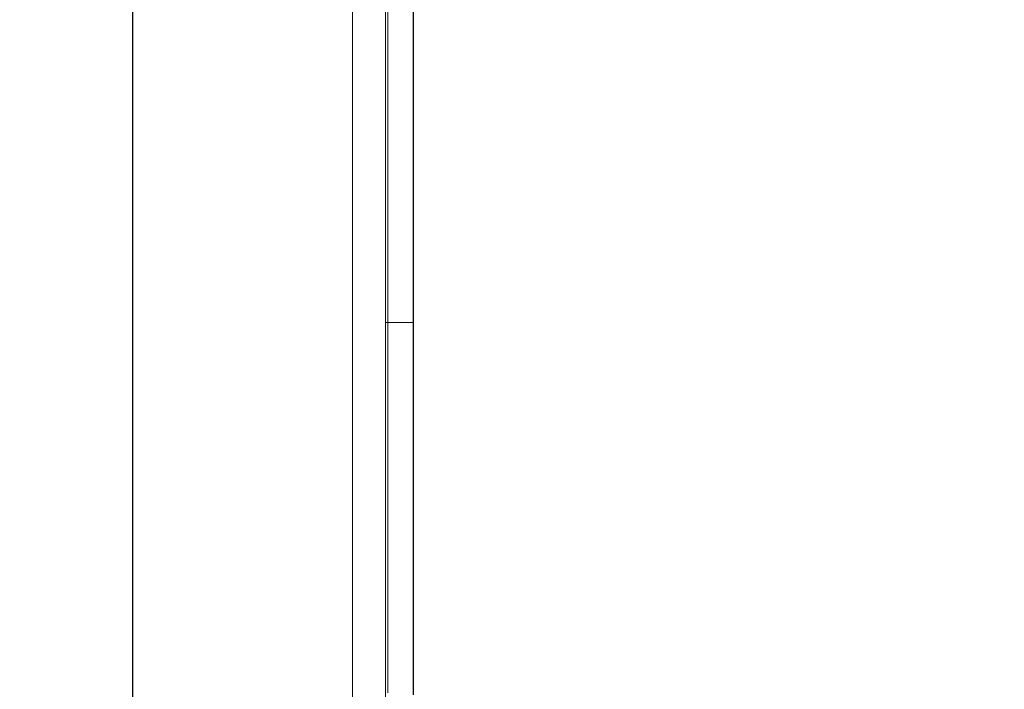
# Model space of a CAD drawing. Units: millimetres. Extents: x -1866 to -1026, y -1055 to -461.
# Drawn here: x -1805 to -1786, y -933 to -920 of the extents above; entities that cross this region are included whole.
import ezdxf

# ---------------------------------------------------------------- set-up
doc = ezdxf.new("R2010")
doc.units = ezdxf.units.MM
doc.header["$PDSIZE"] = -3
for name, pattern in [('ハッチング', [2, 1, 1]), ('中線', [2, 1, 1]), ('寸法線', [2, 1, 1])]:
    doc.linetypes.add(name, pattern=pattern)
doc.layers.add('1', color=7, linetype='Continuous')
for name, color, linetype, lineweight in [('AM_0', 7, '中線', 30), ('AM_5', 3, '寸法線', 13), ('AM_8', 1, 'ハッチング', 13)]:
    doc.layers.add(name, color=color, linetype=linetype, lineweight=lineweight)
doc.styles.get("Standard").update_dxf_attribs({"font": 'romans.shx', "width": 0.7, "bigfont": 'extfont.shx'})
doc.dimstyles.new('SYS$0', dxfattribs={"dimtxt": 3.2, "dimasz": 1, "dimexe": 1, "dimexo": 1, "dimgap": 1.5, "dimtad": 1, "dimdsep": 46, "dimtxsty": 'STANDARD', "dimblk": 'DOT', "dimcen": 0, "dimclrd": 256, "dimclre": 256, "dimclrt": 2, "dimadec": 0, "dimazin": 2, "dimtp": 0.1, "dimtm": 0.1, "dimtfac": 0.71, "dimtmove": 0, "dimatfit": 3, "dimldrblk": 'OPEN30', "dimfxl": 1, "dimlwd": -1, "dimlwe": -1, "dimarcsym": 0})

# ---------------------------------------------------------------- blocks, each defined once
blk = doc.blocks.new('_Dot')
at = {"color": 0, "linetype": 'ByBlock', "lineweight": -2}
blk.add_line((-0.5, 0), (-1, 0), dxfattribs=at)
at = {"color": 0, "linetype": 'ByBlock', "const_width": 0.5}
blk.add_lwpolyline([(-0.25, 0, 1), (0.25, 0, 1)], format="xyb", close=True, dxfattribs=at)
blk = doc.blocks.new('*D42')
at = {"layer": 'AM_5'}
for p, q in [((-1799.008, -674.514), (-1829.008, -674.514)), ((-1827.008, -676.514), (-1827.008, -949.049)), ((-1787.723, -951.049), (-1829.008, -951.049))]:
    blk.add_line(p, q, dxfattribs=at)
at = {"layer": 'Defpoints', "color": 0}
for p in [(-1797.008, -674.514), (-1827.008, -951.049), (-1785.723, -951.049)]:
    blk.add_point(p, dxfattribs=at)
at = {"layer": 'AM_5', "xscale": 2, "yscale": 2, "zscale": 2}
for p, rotation in [((-1827.008, -674.514), 90), ((-1827.008, -951.049), 270)]:
    blk.add_blockref('_Dot', p, dxfattribs=dict(at, rotation=rotation))
at = {"layer": 'AM_5', "color": 2, "insert": (-1833.208, -812.782), "char_height": 6.4, "attachment_point": 5, "rotation": 90}
blk.add_mtext('275', dxfattribs=at)
blk = doc.blocks.new('_OPEN30')
at = {"color": 0, "linetype": 'ByBlock'}
for p, q in [((-1, 0.2679), (0, 0)), ((0, 0), (-1, -0.2679)), ((0, 0), (-1, 0))]:
    blk.add_line(p, q, dxfattribs=at)

msp = doc.modelspace()

# ---------------------------------------------------------------- linework, layer by layer
at = {"layer": '1', "color": 7, "linetype": 'Continuous'}
msp.add_line((-1797.447, -680.514), (-1797.447, -926.07), dxfattribs=at)
msp.add_lwpolyline([(-1797.447, -926.07), (-1797.447, -926.245), (-1797.447, -926.421), (-1797.447, -926.597), (-1797.447, -926.773), (-1797.447, -926.948), (-1797.447, -927.124), (-1797.447, -927.3), (-1797.447, -927.476), (-1797.447, -927.651), (-1797.447, -927.827), (-1797.447, -928.003), (-1797.447, -928.179), (-1797.447, -928.354), (-1797.447, -928.53), (-1797.447, -928.706), (-1797.447, -928.882), (-1797.447, -929.057), (-1797.447, -929.233), (-1797.447, -929.409), (-1797.447, -929.585), (-1797.447, -929.76), (-1797.447, -929.936), (-1797.447, -930.112), (-1797.447, -930.288), (-1797.447, -930.464), (-1797.447, -930.639), (-1797.447, -930.815), (-1797.447, -930.991), (-1797.447, -931.167), (-1797.447, -931.342), (-1797.447, -931.518), (-1797.447, -931.694), (-1797.448, -931.87), (-1797.448, -932.045), (-1797.448, -932.221), (-1797.448, -932.397), (-1797.448, -932.573), (-1797.448, -932.748), (-1797.448, -932.924), (-1797.448, -933.1), (-1797.448, -933.276), (-1797.448, -933.451)], dxfattribs=at)
at = {"layer": 'AM_0'}
for p, q in [((-1803.008, -937.969), (-1803.008, -680.514)), ((-1797.447, -680.514), (-1797.447, -926.07))]:
    msp.add_line(p, q, dxfattribs=at)
msp.add_lwpolyline([(-1797.447, -926.07), (-1797.447, -926.245), (-1797.447, -926.421), (-1797.447, -926.597), (-1797.447, -926.773), (-1797.447, -926.948), (-1797.447, -927.124), (-1797.447, -927.3), (-1797.447, -927.476), (-1797.447, -927.651), (-1797.447, -927.827), (-1797.447, -928.003), (-1797.447, -928.179), (-1797.447, -928.354), (-1797.447, -928.53), (-1797.447, -928.706), (-1797.447, -928.882), (-1797.447, -929.057), (-1797.447, -929.233), (-1797.447, -929.409), (-1797.447, -929.585), (-1797.447, -929.76), (-1797.447, -929.936), (-1797.447, -930.112), (-1797.447, -930.288), (-1797.447, -930.464), (-1797.447, -930.639), (-1797.447, -930.815), (-1797.447, -930.991), (-1797.447, -931.167), (-1797.447, -931.342), (-1797.447, -931.518), (-1797.447, -931.694), (-1797.448, -931.87), (-1797.448, -932.045), (-1797.448, -932.221), (-1797.448, -932.397), (-1797.448, -932.573), (-1797.448, -932.748), (-1797.448, -932.924), (-1797.448, -933.1), (-1797.448, -933.276), (-1797.448, -933.451)], dxfattribs=at)
at = {"layer": 'AM_8'}
for p, q in [((-1798.647, -935.061), (-1798.647, -680.514)), ((-1798.647, -935.061), (-1798.647, -680.514)), ((-1797.997, -680.514), (-1797.997, -926.07)), ((-1797.947, -926.07), (-1797.947, -680.514)), ((-1797.947, -926.07), (-1797.947, -680.514)), ((-1797.997, -926.07), (-1797.947, -926.07)), ((-1797.997, -926.07), (-1797.947, -926.07)), ((-1797.947, -926.07), (-1797.447, -926.07)), ((-1797.947, -926.07), (-1797.447, -926.07))]:
    msp.add_line(p, q, dxfattribs=at)
for points in [[(-1797.997, -926.07), (-1797.997, -927.479), (-1797.998, -928.664), (-1797.998, -932.664), (-1797.998, -933.664)], [(-1797.948, -933.407), (-1797.948, -933.184), (-1797.948, -932.962), (-1797.948, -932.74), (-1797.948, -932.693), (-1797.948, -932.646), (-1797.948, -932.6), (-1797.948, -932.553), (-1797.948, -932.507), (-1797.948, -932.46), (-1797.948, -932.414), (-1797.948, -932.367), (-1797.947, -932.32), (-1797.947, -932.274), (-1797.947, -932.227), (-1797.947, -932.181), (-1797.947, -932.134), (-1797.947, -932.087), (-1797.947, -932.041), (-1797.947, -931.994), (-1797.947, -931.948), (-1797.947, -931.901), (-1797.947, -931.855), (-1797.947, -931.808), (-1797.947, -931.761), (-1797.947, -931.715), (-1797.947, -931.668), (-1797.947, -931.622), (-1797.947, -931.575), (-1797.947, -931.529), (-1797.947, -931.482), (-1797.947, -931.435), (-1797.947, -931.389), (-1797.947, -931.342), (-1797.947, -931.166), (-1797.947, -930.991), (-1797.947, -930.815), (-1797.947, -930.639), (-1797.947, -930.463), (-1797.947, -930.288), (-1797.947, -930.112), (-1797.947, -929.936), (-1797.947, -929.76), (-1797.947, -929.585), (-1797.947, -929.409), (-1797.947, -929.233), (-1797.947, -929.057), (-1797.947, -928.882), (-1797.947, -928.706), (-1797.947, -928.53), (-1797.947, -928.354), (-1797.947, -928.179), (-1797.947, -928.003), (-1797.947, -927.827), (-1797.947, -927.651), (-1797.947, -927.476), (-1797.947, -927.3), (-1797.947, -927.124), (-1797.947, -926.948), (-1797.947, -926.773), (-1797.947, -926.597), (-1797.947, -926.421), (-1797.947, -926.245), (-1797.947, -926.07)], [(-1797.948, -933.407), (-1797.948, -933.184), (-1797.948, -932.962), (-1797.948, -932.74), (-1797.948, -932.693), (-1797.948, -932.646), (-1797.948, -932.6), (-1797.948, -932.553), (-1797.948, -932.507), (-1797.948, -932.46), (-1797.948, -932.414), (-1797.948, -932.367), (-1797.947, -932.32), (-1797.947, -932.274), (-1797.947, -932.227), (-1797.947, -932.181), (-1797.947, -932.134), (-1797.947, -932.087), (-1797.947, -932.041), (-1797.947, -931.994), (-1797.947, -931.948), (-1797.947, -931.901), (-1797.947, -931.855), (-1797.947, -931.808), (-1797.947, -931.761), (-1797.947, -931.715), (-1797.947, -931.668), (-1797.947, -931.622), (-1797.947, -931.575), (-1797.947, -931.529), (-1797.947, -931.482), (-1797.947, -931.435), (-1797.947, -931.389), (-1797.947, -931.342), (-1797.947, -931.166), (-1797.947, -930.991), (-1797.947, -930.815), (-1797.947, -930.639), (-1797.947, -930.463), (-1797.947, -930.288), (-1797.947, -930.112), (-1797.947, -929.936), (-1797.947, -929.76), (-1797.947, -929.585), (-1797.947, -929.409), (-1797.947, -929.233), (-1797.947, -929.057), (-1797.947, -928.882), (-1797.947, -928.706), (-1797.947, -928.53), (-1797.947, -928.354), (-1797.947, -928.179), (-1797.947, -928.003), (-1797.947, -927.827), (-1797.947, -927.651), (-1797.947, -927.476), (-1797.947, -927.3), (-1797.947, -927.124), (-1797.947, -926.948), (-1797.947, -926.773), (-1797.947, -926.597), (-1797.947, -926.421), (-1797.947, -926.245), (-1797.947, -926.07)]]:
    msp.add_lwpolyline(points, dxfattribs=at)

# ---------------------------------------------------------------- dimensions: what is measured, and where the dimension line sits
at = {"layer": 'AM_5'}
dim = msp.add_linear_dim(base=(-1827.008, -951.049), p1=(-1797.008, -674.514), p2=(-1785.723, -951.049), angle=90, text='275', dimstyle='SYS$0', override={"dimscale": 2, "dimdec": 0}, dxfattribs=at)
dim.commit()
dim.dimension.update_dxf_attribs({"geometry": '*D42', "text_midpoint": (-1833.208, -812.782)})

doc.saveas('drawing.dxf')
